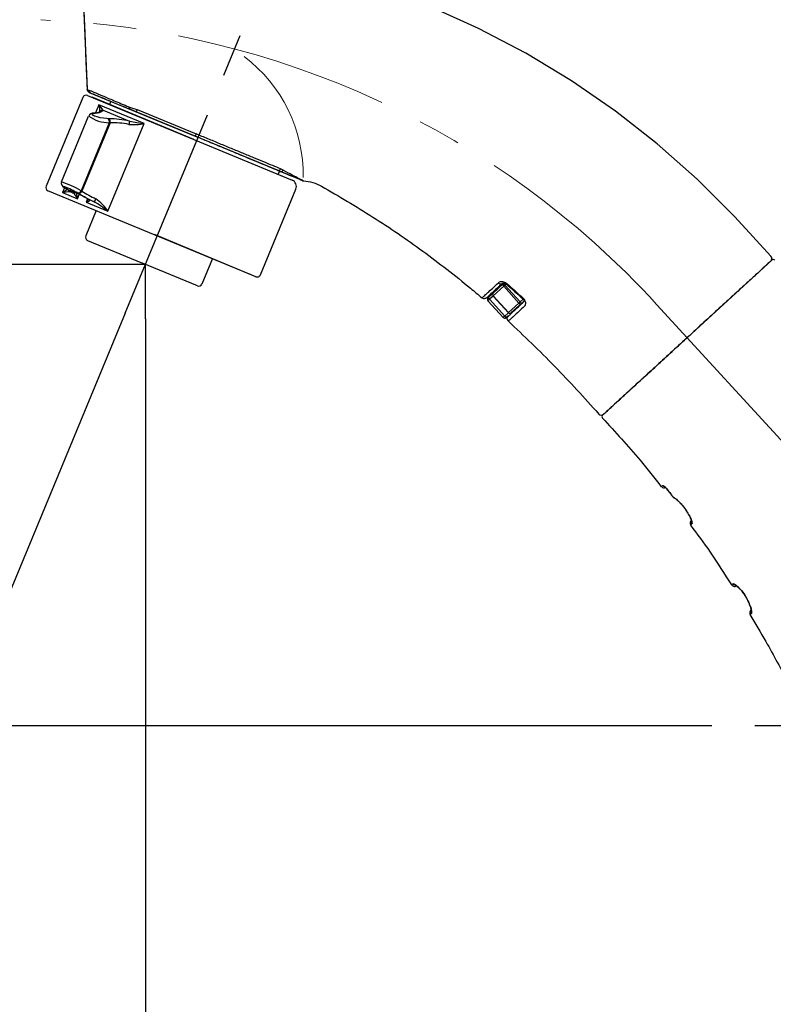
# Model space of a CAD drawing. Extents: x -1050 to 1050, y -742 to 742.
# Drawn here: x -689 to -580, y 209 to 352 of the extents above; entities that cross this region are included whole.
import ezdxf

# ---------------------------------------------------------------- set-up
doc = ezdxf.new("R2010")
doc.units = 0
doc.header["$LTSCALE"] = 25
doc.linetypes.add('CENTER', pattern=[2, 1.25, -0.25, 0.25, -0.25])
doc.layers.get('0').update_dxf_attribs({"linetype": 'CONTINUOUS'})
doc.layers.get('DEFPOINTS').update_dxf_attribs({"linetype": 'CONTINUOUS'})
for name, color, linetype in [('200612', 7, 'CONTINUOUS'), ('350918', 7, 'CONTINUOUS'), ('BALN', 7, 'CONTINUOUS'), ('G', 7, 'CONTINUOUS'), ('Ｆ', 7, 'CONTINUOUS'), ('Ｓホルダー', 7, 'CONTINUOUS')]:
    doc.layers.add(name, color=color, linetype=linetype)
doc.styles.add('BIGFONT', font='ROMANS.shx', dxfattribs={"width": 0.833, "bigfont": 'bigfont.shx'})
doc.dimstyles.new('ITM', dxfattribs={"dimscale": 5, "dimtxt": 3, "dimasz": 1.5, "dimexe": 2, "dimexo": 0, "dimgap": 0.6, "dimtad": 3, "dimdec": 3, "dimdsep": 46, "dimtxsty": 'BIGFONT', "dimblk": 'OPEN', "dimblk1": 'OPEN', "dimblk2": 'OPEN', "dimcen": 0, "dimclrd": 4, "dimclre": 4, "dimclrt": 256, "dimadec": 3, "dimazin": 2, "dimtp": 495, "dimtfac": 1, "dimtdec": 3, "dimtmove": 0, "dimatfit": 3, "dimldrblk": 'OPEN', "dimfxl": 1, "dimarcsym": 0})

# ---------------------------------------------------------------- blocks, each defined once
blk = doc.blocks.new('_OPEN')
at = {"color": 0, "linetype": 'ByBlock'}
for p, q in [((-1, 0.167), (0, 0)), ((0, 0), (-1, -0.167)), ((0, 0), (-1, 0))]:
    blk.add_line(p, q, dxfattribs=at)
blk = doc.blocks.new('*D21')
at = {"layer": 'BALN', "color": 4, "lineweight": -2, "transparency": 16777216}
for p, q in [((-680.41, 359.86), (-680.41, 411.83)), ((-546.34, 299.49), (-546.34, 411.83)), ((-553.84, 401.83), (-672.91, 401.83))]:
    blk.add_line(p, q, dxfattribs=at)
at = {"layer": 'DEFPOINTS', "color": 0}
for p in [(-680.41, 401.83), (-680.41, 359.86), (-546.34, 299.49)]:
    blk.add_point(p, dxfattribs=at)
at = {"layer": 'BALN', "color": 4, "lineweight": -2, "transparency": 16777216, "xscale": 7.5, "yscale": 7.5, "zscale": 7.5, "rotation": 180}
blk.add_blockref('_OPEN', (-680.41, 401.83), dxfattribs=at)
at = {"layer": 'BALN', "color": 4, "lineweight": -2, "transparency": 16777216, "xscale": 7.5, "yscale": 7.5, "zscale": 7.5}
blk.add_blockref('_OPEN', (-546.34, 401.83), dxfattribs=at)
at = {"layer": 'BALN', "transparency": 16777216, "insert": (-613.38, 412.33), "char_height": 15, "attachment_point": 5, "style": 'BIGFONT'}
blk.add_mtext('（134）', dxfattribs=at)
blk = doc.blocks.new('*D22')
at = {"layer": 'BALN', "color": 4, "lineweight": -2, "transparency": 16777216}
for p, q in [((-671.17, 308.72), (-671.17, 106.6)), ((-546.34, 199.49), (-546.34, 106.6)), ((-663.67, 116.6), (-553.84, 116.6))]:
    blk.add_line(p, q, dxfattribs=at)
at = {"layer": 'DEFPOINTS', "color": 0}
for p in [(-671.17, 308.72), (-546.34, 199.49), (-546.34, 116.6)]:
    blk.add_point(p, dxfattribs=at)
at = {"layer": 'BALN', "color": 4, "lineweight": -2, "transparency": 16777216, "xscale": 7.5, "yscale": 7.5, "zscale": 7.5, "rotation": 180}
blk.add_blockref('_OPEN', (-671.17, 116.6), dxfattribs=at)
at = {"layer": 'BALN', "color": 4, "lineweight": -2, "transparency": 16777216, "xscale": 7.5, "yscale": 7.5, "zscale": 7.5}
blk.add_blockref('_OPEN', (-546.34, 116.6), dxfattribs=at)
at = {"layer": 'BALN', "transparency": 16777216, "insert": (-608.93, 127.1), "char_height": 15, "attachment_point": 5, "style": 'BIGFONT'}
blk.add_mtext('（125）', dxfattribs=at)
blk = doc.blocks.new('*D40')
at = {"layer": 'BALN', "color": 4, "lineweight": -2, "transparency": 16777216}
for p, q in [((-671.17, 316.67), (-731.99, 316.67)), ((-721.99, 256.99), (-721.99, 309.17)), ((-592.22, 249.49), (-731.99, 249.49))]:
    blk.add_line(p, q, dxfattribs=at)
at = {"layer": 'DEFPOINTS', "color": 0}
for p in [(-721.99, 316.67), (-671.17, 316.67), (-592.22, 249.49)]:
    blk.add_point(p, dxfattribs=at)
at = {"layer": 'BALN', "color": 4, "lineweight": -2, "transparency": 16777216, "xscale": 7.5, "yscale": 7.5, "zscale": 7.5}
for p, rotation in [((-721.99, 316.67), 90), ((-721.99, 249.49), 270)]:
    blk.add_blockref('_OPEN', p, dxfattribs=dict(at, rotation=rotation))
at = {"layer": 'BALN', "transparency": 16777216, "insert": (-732.49, 278.73), "char_height": 15, "attachment_point": 5, "rotation": 90, "style": 'BIGFONT'}
blk.add_mtext('（67）', dxfattribs=at)
blk = doc.blocks.new('*D41')
at = {"layer": 'BALN', "color": 4, "lineweight": -2, "transparency": 16777216}
for p, q in [((-670.88, 362.33), (-783.33, 362.33)), ((-773.33, 256.99), (-773.33, 354.83)), ((-592.15, 249.49), (-783.33, 249.49))]:
    blk.add_line(p, q, dxfattribs=at)
at = {"layer": 'DEFPOINTS', "color": 0}
for p in [(-773.33, 362.33), (-670.88, 362.33), (-592.15, 249.49)]:
    blk.add_point(p, dxfattribs=at)
at = {"layer": 'BALN', "color": 4, "lineweight": -2, "transparency": 16777216, "xscale": 7.5, "yscale": 7.5, "zscale": 7.5}
for p, rotation in [((-773.33, 362.33), 90), ((-773.33, 249.49), 270)]:
    blk.add_blockref('_OPEN', p, dxfattribs=dict(at, rotation=rotation))
at = {"layer": 'BALN', "transparency": 16777216, "insert": (-783.83, 305.91), "char_height": 15, "attachment_point": 5, "rotation": 90, "style": 'BIGFONT'}
blk.add_mtext('（113）', dxfattribs=at)
blk = doc.blocks.new('*D42')
at = {"layer": 'BALN', "color": 4, "lineweight": -2, "transparency": 16777216}
for p, q in [((-674.11, 309.57), (-751.6, 122.49)), ((-671.17, 308.72), (-671.17, 106.49))]:
    blk.add_line(p, q, dxfattribs=at)
blk.add_arc((-671.17, 316.67), 200.18, 249.6468, 269.9999, dxfattribs=at)
at = {"layer": 'DEFPOINTS', "color": 0}
for p in [(-649.77, 368.34), (-671.17, 316.67), (-674.11, 309.57), (-671.17, 308.72), (-722.98, 123.31)]:
    blk.add_point(p, dxfattribs=at)
at = {"layer": 'BALN', "color": 4, "lineweight": -2, "transparency": 16777216, "xscale": 7.5, "yscale": 7.5, "zscale": 7.5, "rotation": 158.5734110104165}
blk.add_blockref('_OPEN', (-747.77, 131.73), dxfattribs=at)
at = {"layer": 'BALN', "transparency": 16777216, "insert": (-706.39, 130.29), "char_height": 15, "attachment_point": 5, "rotation": 349.2986, "style": 'BIGFONT'}
blk.add_mtext('約22.5°', dxfattribs=at)
blk = doc.blocks.new('_None')
blk = doc.blocks.new('open')
at = {"color": 4, "linetype": 'ByBlock'}
for p, q in [((-1, 0.167), (0, 0)), ((0, 0), (-1, 0)), ((0, 0), (-1, -0.167))]:
    blk.add_line(p, q, dxfattribs=at)

msp = doc.modelspace()

# ---------------------------------------------------------------- linework, layer by layer
at = {"layer": '200612', "color": 2, "lineweight": 25}
for p, q in [((-680.40903139, 359.68657469), (-679.6569268, 342.14499934)), ((-679.3487272, 341.70447698), (-663.93729507, 335.32085393)), ((-664.1286365, 334.85891476), (-678.91071013, 340.98184713)), ((-676.21565245, 340.40671516), (-676.40699454, 339.94477469)), ((-648.23136549, 328.81524421), (-663.9372956, 335.32085265)), ((-664.12863631, 334.85891522), (-649.80850464, 328.92731864)), ((-651.65893512, 330.23498986), (-651.85027724, 329.77304909)), ((-654.43353424, 315.14838183), (-649.26730872, 327.62075583)), ((-678.32238484, 324.50227207), (-679.85311895, 320.80675514)), ((-655.08681577, 314.87778377), (-669.86888767, 321.00071998)), ((-679.58252039, 320.15347325), (-671.59096242, 316.84326241)), ((-663.59940472, 313.5330506), (-671.59096242, 316.84326241)), ((-661.41538975, 317.4991656), (-662.9461231, 313.8036482))]:
    msp.add_line(p, q, dxfattribs=at)
at = {"layer": '200612', "color": 2, "linetype": 'Continuous', "lineweight": 25}
for p, q in [((-677.93354725, 339.88477607), (-678.40999262, 338.73453519)), ((-671.33778371, 337.15272136), (-677.93354725, 339.88477607)), ((-683.40122169, 328.66444879), (-679.43035581, 338.25096707)), ((-678.67769831, 338.68878166), (-678.59439814, 338.69876847)), ((-678.5476212, 338.67651603), (-678.46472081, 338.68651766)), ((-677.31385852, 339.1146689), (-673.46107634, 337.51879426)), ((-676.4220188, 337.28263899), (-680.52398168, 327.37962458)), ((-676.3104587, 337.28076938), (-680.4333237, 327.32729279)), ((-676.62183866, 324.39588424), (-671.33778371, 337.15272136)), ((-676.48943612, 337.86832796), (-676.60117728, 337.87027256)), ((-676.4220188, 337.28263899), (-676.3104587, 337.28076938)), ((-682.92890852, 327.82490713), (-683.2176022, 327.12793895)), ((-683.2176022, 327.12793895), (-681.05200941, 326.23092104)), ((-682.93106028, 327.82991609), (-682.99331487, 327.87051074)), ((-682.98990634, 327.86831398), (-682.94911104, 327.84626005)), ((-682.8870119, 327.80575771), (-682.94911104, 327.84626005)), ((-682.93106028, 327.82991609), (-682.8870119, 327.80575771)), ((-681.64365508, 327.01387471), (-682.15583831, 327.22602795)), ((-681.76498757, 327.08618586), (-681.74700496, 327.07521664)), ((-681.74700496, 327.07521664), (-681.64365508, 327.01387471)), ((-681.05200941, 326.23092104), (-680.79485175, 326.85175502)), ((-681.01295255, 327.04427695), (-680.92223135, 326.99191896)), ((-680.4333237, 327.32729279), (-680.52398168, 327.37962458)), ((-679.57543151, 326.20886946), (-679.78387477, 325.70564247)), ((-679.78387477, 325.70564247), (-676.62183866, 324.39588424)), ((-679.40861651, 326.11014501), (-679.43140835, 326.12147709)), ((-679.39062609, 326.09917255), (-679.41342151, 326.11050598)), ((-679.39062609, 326.09917255), (-679.40861651, 326.11014501)), ((-679.30666605, 326.04586215), (-679.39062609, 326.09917255)), ((-679.30666605, 326.04586215), (-679.3427672, 326.06580701)), ((-678.63669178, 325.76834972), (-679.30666605, 326.04586215))]:
    msp.add_line(p, q, dxfattribs=at)
at = {"layer": '200612', "color": 2, "linetype": 'Continuous', "lineweight": 25, "flags": 128}
for points in [[(-676.60117721, 337.87027203), (-676.76353071, 337.87613748), (-677.25220347, 337.92411411), (-677.74100705, 338.01002567), (-678.18801162, 338.12297395), (-678.55621168, 338.25247751), (-678.80723291, 338.38733773), (-678.90092197, 338.51372797), (-678.81011726, 338.61465966), (-678.54762116, 338.67651551)], [(-678.67524967, 338.68908493), (-678.62019766, 338.69020987), (-678.54762116, 338.67651551)], [(-678.60975074, 338.70631794), (-678.39542609, 338.73659321), (-678.16374106, 338.78211388), (-677.98305138, 338.83031513), (-677.87081118, 338.8701587), (-677.80596495, 338.90035248), (-677.78314438, 338.91422732), (-677.78465107, 338.91279599)], [(-678.5943987, 338.6987684), (-678.53727791, 338.70016343), (-678.46472031, 338.68651722)], [(-682.94911096, 327.84626003), (-683.01672981, 327.89147948), (-683.15440825, 328.00128365), (-683.14322447, 328.03733079), (-682.98499779, 327.99667099), (-682.88632947, 327.95814421)], [(-682.0567145, 327.39468376), (-682.09590456, 327.4082306), (-682.19967102, 327.41237065), (-682.12356295, 327.32509574), (-681.87498993, 327.15445252), (-681.76498773, 327.08618593)], [(-682.01343714, 327.377782), (-682.04839384, 327.38736692), (-682.05306183, 327.38838767)], [(-679.78387493, 325.70564253), (-679.77942051, 325.70705593), (-679.69432948, 325.73557625), (-679.42883497, 325.85084826), (-679.30621286, 325.939993), (-679.27741811, 325.99655462), (-679.27861794, 326.00945095), (-679.30666545, 326.04586188)], [(-679.3430943, 326.06545784), (-679.37706373, 326.08794458), (-679.41483669, 326.11113104)]]:
    msp.add_lwpolyline(points, dxfattribs=at)
at = {"layer": '200612', "color": 3, "linetype": 'CENTER', "lineweight": 13}
msp.add_arc((-691.08347979, 224.32791278), 128, 42.5, 87.8898945716, dxfattribs=at)
at = {"layer": '200612', "color": 3, "linetype": 'Continuous', "lineweight": 13}
msp.add_arc((-669.73977616, 329.7039404), 21.526767, 358.965272, 53.051505, dxfattribs=at)
at = {"layer": '200612', "color": 2, "lineweight": 25}
for centre, radius, start, end in [((-679.15738519, 342.16641658), 0.5, 182.455086, 247.5), ((-650.19118828, 328.0034392), 1, 337.5000037209, 67.499986943), ((-679.39117838, 320.61541286), 0.5, 157.5, 247.5), ((-654.89547402, 315.33972351), 0.5, 247.4999948633, 337.5000037209), ((-663.4080627, 313.99499021), 0.5, 247.5, 337.5)]:
    msp.add_arc(centre, radius, start, end, dxfattribs=at)
at = {"layer": '200612', "color": 2, "linetype": 'Continuous', "lineweight": 25}
for centre, radius, start, end in [((-731.37361792, 296.24826624), 68.99265267, 38.4124731254, 39.2333697193), ((-680.10556732, 339.14208492), 2.29548706, 354.3990569726, 18.877384921), ((-678.69442901, 337.85362539), 0.83339212, 88.6527801697, 151.6600675977), ((-676.43213708, 342.39864154), 5.11601266, 234.2255697579, 270.1133199506), ((-678.39793637, 340.26782535), 1.58271775, 267.5816445232, 313.2314671714), ((-677.38269949, 338.6255826), 0.49390751, 81.9879556979, 157.0523052639), ((-677.01646041, 337.42253211), 0.61068091, 346.7572361293, 47.1537741433), ((-676.85619243, 321.39710098), 16.47530922, 78.1076811665, 88.7244334772), ((-676.90504293, 337.42069015), 0.6108262, 346.7577975452, 47.1249431682), ((-676.08818409, 323.59573072), 13.68684372, 79.3686427729, 90.9305239423), ((-650.48808419, 332.29724958), 23.55892362, 167.1947608584, 168.367215252), ((-672.78873102, 344.26365859), 7.25745692, 263.87482788, 281.5325767985), ((-669.6899667, 353.05114131), 15.9835874, 256.3531761461, 264.0826177147), ((-682.76669242, 328.48700603), 0.65690533, 164.3843277139, 250.1716031163), ((-687.99838086, 314.50473353), 14.88722484, 59.8630868464, 72.0095412626), ((-684.48848216, 329.52695441), 2.7148501, 297.9124341201, 314.4610002), ((-681.07914524, 309.7758348), 17.48337829, 93.5307282659, 97.0256525521), ((-685.25861363, 324.05900336), 4.42870394, 48.9517843934, 58.4986133298), ((-683.91761958, 325.75496939), 2.29518742, 39.8613407737, 63.3185300449), ((-688.27159187, 314.54156344), 14.45702911, 59.8620439277, 68.1300370284), ((-681.92708194, 327.6676061), 0.4973136, 211.958606106, 242.613850359), ((-687.89890147, 311.97909999), 16.48548972, 59.0015004751, 69.2443294659), ((-681.70136038, 327.34152559), 0.26314783, 256.0075992777, 321.0285535042), ((-681.68347977, 327.33152675), 0.26406495, 256.0798914523, 321.6225386136), ((-681.62310898, 327.27305196), 0.25999057, 265.4675165136, 328.0838733112), ((-682.80845452, 325.51866673), 1.89536412, 22.0730010978, 52.0806187216), ((-682.7235111, 326.31244725), 1.67348853, 357.2076571617, 26.2548278829), ((-680.99219327, 327.53816647), 0.49432564, 267.5931617905, 341.293299712), ((-680.90157242, 327.48585417), 0.49436716, 267.6050397859, 341.2925431046), ((-659.26948179, 364.69129978), 43.4751063, 240.1289692196, 243.5460645694), ((-662.15450241, 358.16124352), 35.84477396, 239.339912257, 243.0692716545), ((-680.89210244, 326.9583462), 1.67255335, 311.4981764184, 330.2593453381), ((-680.75215028, 327.25981463), 2.58836435, 324.8149547243, 335.9183848847), ((-686.01063921, 312.7778077), 14.93751253, 51.0576265665, 60.4190370123), ((-681.72984979, 321.17014483), 6.04128913, 32.2726519238, 56.4274642685)]:
    msp.add_arc(centre, radius, start, end, dxfattribs=at)
at = {"layer": '350918', "color": 3, "linetype": 'CENTER'}
msp.add_line((-596.71198019, 310.8034598), (-511.31720846, 217.61141951), dxfattribs=at)
at = {"layer": 'BALN', "color": 3, "linetype": 'CENTER'}
msp.add_line((-501.2218085, 249.4872194), (-592.2203121, 249.4872194), dxfattribs=at)
at = {"layer": 'G', "color": 4}
msp.add_line((-671.17007857, 308.71993202), (-671.1700635, 316.66892036), dxfattribs=at)
at = {"layer": 'Ｆ', "color": 3, "linetype": 'CENTER'}
msp.add_line((-674.1097587, 309.57186708), (-649.76700862, 368.34047526), dxfattribs=at)
at = {"layer": 'Ｓホルダー', "color": 2}
for p, q in [((-679.6567908, 342.14647308), (-679.64191236, 342.14026376)), ((-679.6418157, 342.14022341), (-679.6567908, 342.14647308)), ((-679.64191236, 342.14026376), (-679.4098346, 342.04340902)), ((-679.61220121, 341.23615119), (-650.04380102, 329.00055924)), ((-679.3485917, 341.70595698), (-679.10647613, 341.60566942)), ((-680.26538859, 340.96532606), (-685.61846007, 328.02915098)), ((-663.93671264, 335.32214765), (-672.4932133, 338.86636627)), ((-672.39211438, 339.19204609), (-663.79875252, 335.65653116)), ((-651.56755767, 330.19867591), (-651.97515996, 330.3675103)), ((-655.77923475, 315.14037165), (-685.34763494, 327.3759636)), ((-592.22387669, 306.09155581), (-579.99820897, 317.29431626)), ((-620.5474608, 312.48652238), (-619.04039687, 313.86749205)), ((-619.04039687, 313.86749205), (-618.9723632, 313.92983342)), ((-619.04039687, 313.86749205), (-618.83771981, 313.64630885)), ((-621.29154735, 311.80469269), (-620.5474608, 312.48652238)), ((-619.02493591, 313.4747569), (-620.5546058, 312.07307269)), ((-619.02493591, 313.4747569), (-618.83771981, 313.64630885)), ((-616.79548822, 311.04174169), (-619.02493591, 313.4747569)), ((-618.66695654, 313.80278455), (-618.83771981, 313.64630885)), ((-618.83771981, 313.64630885), (-616.60827212, 311.21329364)), ((-618.57831263, 313.73861146), (-618.51464095, 313.81203609)), ((-621.30985364, 311.38101555), (-621.32337658, 311.36862406)), ((-621.32337658, 311.36862406), (-619.09392889, 308.93560885)), ((-621.30985364, 311.38101555), (-621.08887028, 311.58350949)), ((-619.08040595, 308.94800034), (-621.30985364, 311.38101555)), ((-621.29154735, 311.80469269), (-621.08887028, 311.58350949)), ((-620.56596694, 312.06266212), (-621.08887028, 311.58350949)), ((-621.08887028, 311.58350949), (-618.8594226, 309.15049428)), ((-620.56596694, 312.06266212), (-620.5546058, 312.07307269)), ((-620.56596694, 312.06266212), (-618.33651926, 309.62964691)), ((-620.5546058, 312.07307269), (-618.32515811, 309.64005748)), ((-618.32515811, 309.64005748), (-616.79548822, 311.04174169)), ((-616.40559506, 310.99211043), (-617.912659, 309.61114077)), ((-616.60827212, 311.21329364), (-616.79548822, 311.04174169)), ((-616.60827212, 311.21329364), (-616.18306997, 311.60291963)), ((-616.60827212, 311.21329364), (-616.40559506, 310.99211043)), ((-616.07471321, 311.29530779), (-616.40559506, 310.99211043)), ((-616.18971275, 311.74997055), (-616.25506356, 311.67793692)), ((-618.8594226, 309.15049428), (-618.33651926, 309.62964691)), ((-618.32515811, 309.64005748), (-618.33651926, 309.62964691)), ((-619.09392889, 308.93560885), (-619.08040595, 308.94800034)), ((-618.8594226, 309.15049428), (-619.08040595, 308.94800034)), ((-618.8594226, 309.15049428), (-618.65674554, 308.92931107)), ((-618.65674554, 308.92931107), (-618.67006863, 308.91710271)), ((-618.42521967, 309.14146544), (-618.65674554, 308.92931107)), ((-595.32783931, 284.03645164), (-595.33447073, 284.03122071)), ((-583.80807995, 268.32926711), (-583.8266169, 268.32372263))]:
    msp.add_line(p, q, dxfattribs=at)
at = {"layer": 'Ｓホルダー', "color": 2, "flags": 128}
for points in [[(-680.40903139, 359.68657468), (-680.009894, 350.37984943), (-679.82758799, 346.12898947), (-679.74075066, 344.10418517), (-679.69841091, 343.11693945), (-679.67751076, 342.62960569), (-679.66712812, 342.38751109), (-679.66195366, 342.26685686), (-679.65937064, 342.20662801), (-679.65808019, 342.17653816), (-679.65743523, 342.16149937), (-679.65711281, 342.15398151), (-679.65695162, 342.15022297), (-679.65687103, 342.14834379), (-679.65683073, 342.14740422), (-679.65681058, 342.14693445), (-679.65680051, 342.14669956), (-679.65679547, 342.14658212), (-679.65679296, 342.1465234), (-679.6567917, 342.14649404), (-679.6567908, 342.14647309)], [(-580.11935471, 317.86091656), (-585.38099173, 323.58474811), (-590.86797876, 329.0697324), (-596.66439169, 334.20515233), (-602.75752087, 338.97821589), (-609.13465667, 343.37613106), (-615.78308943, 347.38610584), (-622.69010951, 350.99534822), (-628.99405999, 353.83903933)]]:
    msp.add_lwpolyline(points, dxfattribs=at)
at = {"layer": 'Ｓホルダー', "color": 2}
for centre, radius, start, end in [((-679.80338233, 340.77414494), 0.5, 67.5199172608, 157.5199172608), ((-678.9162125, 342.06150954), 0.49395391, 182.1000229013, 247.3447672729), ((-673.23042584, 339.55959653), 0.35972858, 175.1031422112, 242.4681482323), ((-671.3685181, 338.69576529), 1.13756054, 154.1340197317, 171.3747597488), ((-648.12047605, 329.31204406), 0.50000002, 247.5000001584, 266.9004294705), ((-685.15645381, 327.83796986), 0.5, 157.5199172608, 247.5199172608), ((-580.48827265, 317.52342648), 0.5, 312.5, 42.4526091882), ((-579.79553191, 317.07313306), 0.3, 42.5, 132.5), ((-619.46670254, 314.29548616), 0.45517859, 223.0943575203, 307.6641428938), ((-618.83356316, 313.67896265), 0.27986339, 137.6507574811, 226.858086872), ((-620.34478374, 312.26533918), 0.3, 132.5, 222.5), ((-620.34402098, 312.27622007), 0.29260011, 134.0497574723, 223.970135746), ((-621.10219338, 311.57130112), 0.3, 132.5, 222.5), ((-621.08886184, 311.58370097), 0.29986456, 132.5259077205, 222.5258843121), ((-616.5753803, 311.2145885), 0.27986339, 218.141913128, 307.3492425188), ((-618.11533606, 309.83232397), 0.3, 222.5, 312.5), ((-618.10443009, 309.8321355), 0.29260011, 221.029864254, 310.9502425277), ((-618.87274569, 309.13828591), 0.3, 222.5, 312.5), ((-618.85923111, 309.150486), 0.29986456, 222.4741156879, 312.4740922794), ((-604.81858223, 295.22880535), 0.5, 222.4996909503, 312.5), ((-604.41858798, 294.51025918), 0.3, 132.4999885526, 224.90024381), ((-595.65119037, 284.64038842), 0.5, 218.706381015, 292.247319562), ((-595.45798909, 284.81730948), 0.50473283, 218.5756293202, 251.6005231354), ((-591.38755042, 279.05290269), 0.5, 135.1974567836, 216.0793960986), ((-591.23018751, 279.19878574), 0.50053654, 166.9986937948, 216.4209788972), ((-585.39808079, 270.29965252), 0.5, 212.5237036997, 312.5), ((-585.22533238, 270.45725866), 0.50218976, 212.8256631795, 275.3450304666), ((-582.72039035, 265.97159523), 0.5, 132.3594811391, 210.7962954509), ((-582.54965746, 266.13131067), 0.49905349, 161.1365926053, 211.2088250387)]:
    msp.add_arc(centre, radius, start, end, dxfattribs=at)
for points, knots in [([(-679.6567908, 342.14647308), (-679.65107305, 342.10031538), (-679.63939928, 342.00607653), (-679.57202634, 341.87770599), (-679.47452328, 341.77041544), (-679.3899938, 341.72714877), (-679.3485917, 341.70595697)], [0, 0, 0, 0, 0.2448974092, 0.5000000001, 0.7551025909, 1, 1, 1, 1]), ([(-679.65582613, 342.14606798), (-679.65088598, 342.0998309), (-679.64088511, 342.00622837), (-679.59159428, 341.92298386), (-679.56665177, 341.88085986)], [0, 0, 0, 0, 0.4939726188, 1, 1, 1, 1]), ([(-679.4098346, 342.04340902), (-679.19470047, 341.95362546), (-678.76306835, 341.77348915), (-677.47971918, 341.2359688), (-675.79429296, 340.52862068), (-674.32445463, 339.90327294), (-673.5888414, 339.59030378)], [0, 0, 0, 0, 0.2493316799, 0.5002440141, 0.7498860208, 1, 1, 1, 1]), ([(-679.10647613, 341.60566942), (-678.89555658, 341.51830368), (-678.47238317, 341.34301952), (-677.21400272, 340.82178127), (-675.560785, 340.13699607), (-674.11865722, 339.53964718), (-673.39670737, 339.24060576)], [0, 0, 0, 0, 0.2492558555, 0.5000885341, 0.7497371528, 1, 1, 1, 1]), ([(-673.5888414, 339.59030378), (-673.50661554, 339.56034972), (-673.34277324, 339.50066362), (-672.95002435, 339.36710263), (-672.61460452, 339.26185727), (-672.39211438, 339.19204609)], [0, 0, 0, 0, 0.25328311165, 0.50468898415, 1, 1, 1, 1]), ([(-672.4932133, 338.86636627), (-672.66297167, 338.93668249), (-673.00149323, 339.07690271), (-673.26522777, 339.18614513), (-673.39670737, 339.24060576)], [0, 0, 0, 0, 0.501469911, 1, 1, 1, 1]), ([(-663.79875202, 335.65653235), (-663.81744921, 335.61127905), (-663.85587371, 335.5182792), (-663.90093389, 335.40917133), (-663.93122637, 335.33572156), (-663.93491606, 335.32659269), (-663.93671264, 335.32214765)], [0, 0, 0, 0, 0.2431349567, 0.4996655021, 0.7563767513, 1, 1, 1, 1]), ([(-651.97515192, 330.36750697), (-652.3394202, 330.51839183), (-653.0748399, 330.82301265), (-654.35780317, 331.35443343), (-655.7668285, 331.93807083), (-657.29207605, 332.56984905), (-658.90167934, 333.23656857), (-660.56517334, 333.92561035), (-662.24962191, 334.62333179), (-663.37786872, 335.09066692), (-663.93671264, 335.32214765)], [0, 0, 0, 0, 0.1222698471, 0.2468500809, 0.3730196537, 0.4999992264, 0.6269789002, 0.7531487726, 0.877729494, 1, 1, 1, 1]), ([(-651.49090913, 330.5584569), (-651.86572003, 330.71370866), (-652.62242449, 331.02714591), (-653.94252866, 331.57395096), (-655.39234878, 332.17448612), (-656.96175848, 332.8245569), (-658.61796582, 333.51058044), (-660.32962072, 334.21957111), (-662.06283126, 334.93749043), (-663.22373373, 335.41835198), (-663.79875202, 335.65653235)], [0, 0, 0, 0, 0.122269951, 0.2468503915, 0.3730202107, 0.5, 0.6269797893, 0.7531496085, 0.877730049, 1, 1, 1, 1]), ([(-651.97508967, 330.36748119), (-651.93552797, 330.35628225), (-651.85427906, 330.3332827), (-651.71903811, 330.36326048), (-651.59005423, 330.43760732), (-651.52336151, 330.51890017), (-651.49090913, 330.5584569)], [0, 0, 0, 0, 0.2436222962, 0.5003335262, 0.7568645769, 1, 1, 1, 1]), ([(-651.56755517, 330.19867487), (-651.53018773, 330.18790685), (-651.4536199, 330.16584262), (-651.32603807, 330.19103829), (-651.20275304, 330.25650969), (-651.13639666, 330.33020938), (-651.10401357, 330.36617614)], [0, 0, 0, 0, 0.2440206981, 0.5000110005, 0.7559964273, 1, 1, 1, 1]), ([(-648.31181777, 328.85010428), (-648.35297924, 328.86715392), (-648.4351729, 328.90119965), (-649.09709966, 329.17537869), (-650.09818438, 329.59004156), (-651.07790621, 329.99585563), (-651.56754913, 330.19867237)], [0, 0, 0, 0, 0.2511234975, 0.5014581729, 0.7508400164, 1, 1, 1, 1]), ([(-651.10428648, 330.36631143), (-651.16899593, 330.39840927), (-651.29838625, 330.46259078), (-651.42683595, 330.5264669), (-651.49104662, 330.55839791)], [0, 0, 0, 0, 0.5001104586, 1, 1, 1, 1]), ([(-648.14751171, 328.81277551), (-648.18205194, 328.82935787), (-648.25116571, 328.86253857), (-648.82447058, 329.14826241), (-649.7173279, 329.61692328), (-650.64100365, 330.1161112), (-651.10427605, 330.36648042)], [0, 0, 0, 0, 0.2490608083, 0.4983618501, 0.7484018495, 1, 1, 1, 1]), ([(-648.14751172, 328.81277551), (-647.69068049, 328.76132785), (-646.77738394, 328.65847375), (-645.95099386, 328.25628474), (-645.53796436, 328.0552708)], [0, 0, 0, 0, 0.5002003212, 1, 1, 1, 1]), ([(-645.53796329, 328.05527049), (-643.02207668, 326.58750652), (-637.97977011, 323.64583343), (-630.75481014, 318.65729308), (-625.53755602, 314.6249153), (-622.73564079, 312.26075025), (-622.17813575, 311.79034561)], [0, 0, 0, 0, 0.3064485861, 0.6141801909, 0.923232336, 1, 1, 1, 1]), ([(-580.15047755, 317.15478782), (-580.15448905, 317.15111195), (-580.17150328, 317.13552128), (-580.44108849, 316.88849195), (-581.17772461, 316.21348931), (-582.31130129, 315.17475766), (-583.78530283, 313.8240841), (-585.57298496, 312.18597524), (-587.61424422, 310.31550574), (-589.85692617, 308.26046636), (-591.4541886, 306.796845), (-592.25284931, 306.06500729)], [0, 0, 0, 0, 0.0372512069, 0.1579958279, 0.2787348881, 0.3990900074, 0.5194467809, 0.6395925551, 0.7597324387, 0.8798617819, 1, 1, 1, 1]), ([(-622.17813575, 311.79034561), (-622.17813575, 311.79034561), (-622.17813509, 311.79034621), (-622.09220859, 311.869618), (-621.76598195, 312.17056808), (-621.29194758, 312.60780698), (-620.70857554, 313.14586077), (-620.1036708, 313.70364843), (-619.7990874, 313.98450729)], [0, 0, 0, 0, 0.0000052639, 0.2267319264, 0.4576250242, 0.5817780044, 0.7894156451, 1, 1, 1, 1]), ([(-619.18857397, 313.93516401), (-619.48283881, 313.66551996), (-620.07548654, 313.12245837), (-620.81536367, 312.44448589), (-621.39640354, 311.91206094), (-621.47583734, 311.83927328), (-621.5161323, 311.80234975)], [0, 0, 0, 0, 0.2078369881, 0.4185825255, 0.7050601517, 1, 1, 1, 1]), ([(-618.51464095, 313.81203609), (-618.54448634, 313.8365434), (-618.65226372, 313.92504394), (-618.87867364, 314.05071663), (-619.20544925, 314.14421752), (-619.5530502, 314.14204417), (-619.71575344, 314.03786578), (-619.7990874, 313.98450729)], [0, 0, 0, 0, 0.0643159769, 0.232257208, 0.4362590186, 0.7112610096, 1, 1, 1, 1]), ([(-619.18341985, 313.93521887), (-619.18341445, 313.93594535), (-619.18340207, 313.93761331), (-619.05840002, 313.95534912), (-618.88623667, 313.92025716), (-618.72580726, 313.8458451), (-618.62297542, 313.78093045), (-618.5838283, 313.74214814), (-618.57947683, 313.73783722)], [0, 0, 0, 0, 0.20604974809, 0.47307848268, 0.69788913863, 0.86060507271, 0.98450530886, 1, 1, 1, 1]), ([(-618.58745746, 313.72815083), (-617.96972638, 313.2028765), (-617.18095593, 312.53216251), (-616.42699093, 311.82290673), (-616.26349887, 311.66910956)], [0, 0, 0, 0, 0.7831569718, 1, 1, 1, 1]), ([(-618.51464095, 313.81203609), (-618.14950864, 313.49375969), (-617.36861822, 312.8130777), (-616.59930629, 312.11933165), (-616.18971275, 311.74997055)], [0, 0, 0, 0, 0.4675845704, 1, 1, 1, 1]), ([(-616.25612727, 311.67764021), (-616.2283288, 311.65081807), (-616.16752976, 311.59215442), (-616.09919807, 311.49103075), (-616.05281992, 311.38847767), (-616.03323107, 311.29781304), (-616.04230441, 311.25107023), (-616.03860632, 311.25804684), (-616.03739586, 311.26033043)], [0, 0, 0, 0, 0.1208245176, 0.2642596368, 0.4217104936, 0.6153340381, 0.8740911576, 1, 1, 1, 1]), ([(-615.97303549, 310.59383721), (-615.95699342, 310.61009461), (-615.88842172, 310.6795867), (-615.81748431, 310.83700724), (-615.80770664, 311.0757882), (-615.87065726, 311.31425502), (-615.9940787, 311.54858732), (-616.12459174, 311.6829358), (-616.18971275, 311.74997055)], [0, 0, 0, 0, 0.07250028851, 0.30990189339, 0.50898243518, 0.67831831373, 0.83949315734, 1, 1, 1, 1]), ([(-618.34602977, 309.14621253), (-618.30831851, 309.18076854), (-618.2317737, 309.25090893), (-617.65161107, 309.78253004), (-617.02204142, 310.35942434), (-616.57537364, 310.76871994), (-616.41722594, 310.91363561)], [0, 0, 0, 0, 0.31793410424, 0.64532996171, 0.87442512257, 1, 1, 1, 1]), ([(-615.97303549, 310.59383721), (-616.27186143, 310.31866788), (-616.87365346, 309.7645168), (-617.45653449, 309.22761333), (-617.92946533, 308.79193622), (-618.25804009, 308.4891787), (-618.3455692, 308.40851491), (-618.34556986, 308.4085143), (-618.34556986, 308.4085143)], [0, 0, 0, 0, 0.2068465147, 0.4165588391, 0.5413710566, 0.7686106101, 0.9999947343, 1, 1, 1, 1]), ([(-618.34556986, 308.4085143), (-616.07006457, 306.24591974), (-611.50860029, 301.91079564), (-607.29756544, 297.23451231), (-605.18722272, 294.89101223)], [0, 0, 0, 0, 0.498854128, 1, 1, 1, 1]), ([(-604.57478556, 294.77403298), (-604.58780957, 294.76209867), (-604.64088391, 294.713465), (-604.30365224, 295.02248089), (-603.58032013, 295.68529265), (-602.43312383, 296.73650438), (-600.9481039, 298.09727444), (-599.1425233, 299.75178423), (-597.08067178, 301.64112306), (-594.81647056, 303.71588122), (-593.20415815, 305.19329335), (-592.39799452, 305.93200621)], [0, 0, 0, 0, 0.0391274755, 0.1594489436, 0.279761019, 0.3998315328, 0.5198957309, 0.6399289645, 0.759958046, 0.8799779182, 1, 1, 1, 1]), ([(-592.37786206, 305.95045421), (-593.17855157, 305.21675745), (-594.77986771, 303.74942156), (-597.02678718, 301.69049919), (-599.07096097, 299.81735903), (-600.8615067, 298.17662616), (-602.33747783, 296.8241478), (-603.46918195, 295.78713204), (-604.20011693, 295.11735353), (-604.46145688, 294.87787958), (-604.47725164, 294.86340635), (-604.48078712, 294.86016668)], [0, 0, 0, 0, 0.1205056165, 0.2410017683, 0.3614638105, 0.4819290112, 0.6027804253, 0.7236263601, 0.8443957206, 0.9651696708, 1, 1, 1, 1]), ([(-604.64274405, 294.30328504), (-602.78810015, 292.27947425), (-599.82029964, 289.04097293), (-597.1018862, 285.59175827), (-596.08226918, 284.2980338)], [0, 0, 0, 0, 0.624922019, 1, 1, 1, 1]), ([(-596.03196798, 284.33844078), (-596.02893419, 284.34121833), (-596.02264234, 284.34697877), (-595.91060006, 284.44949799), (-595.85258203, 284.50258478)], [0, 0, 0, 0, 0.4821772945, 1, 1, 1, 1]), ([(-595.85258203, 284.50258478), (-595.83156649, 284.52181265), (-595.76342272, 284.48584964), (-595.61792887, 284.35942723), (-595.56214823, 284.30510237), (-595.44592439, 284.18015974), (-595.38596149, 284.11013882), (-595.32783931, 284.03645164)], [0, 0, 0, 0, 0.5, 0.5, 0.75, 0.75, 1, 1, 1, 1]), ([(-595.64969794, 284.36368563), (-595.64983294, 284.36378634), (-595.65025039, 284.36409775), (-595.62643503, 284.34612221), (-595.57632351, 284.30181112), (-595.49397191, 284.21894723), (-595.40578299, 284.12140164), (-595.35323643, 284.05293531), (-595.3358155, 284.03023645)], [0, 0, 0, 0, 0.064876417, 0.2006210667, 0.3698432266, 0.602789508, 0.8683115509, 1, 1, 1, 1]), ([(-595.3376046, 284.02878155), (-595.01210937, 283.62332637), (-594.68428618, 283.21497134), (-594.36954052, 282.79656051), (-594.36730542, 282.79358925)], [0, 0, 0, 0, 0.9928987051, 1, 1, 1, 1]), ([(-595.32783931, 284.03645164), (-595.12140403, 283.77473339), (-594.91569645, 283.51243949), (-594.71072202, 283.24957555), (-594.606353, 283.11573029), (-594.50217374, 282.98173685), (-594.39818496, 282.84759596)], [0, 0, 0, 0, 0.001000003877, 0.001000003877, 0.001000003877, 0.0015091850983, 0.0015091850983, 0.0015091850983, 0.0015091850983]), ([(-594.39818496, 282.84759596), (-594.29132665, 282.79126695), (-594.15833343, 282.70219041), (-593.847728, 282.45569249), (-593.67549095, 282.30238501), (-593.30873533, 281.93486067), (-593.12271388, 281.72901443), (-592.75637007, 281.27838305), (-592.58471963, 281.044214), (-592.27023679, 280.56879186), (-592.13448557, 280.33851813), (-591.90309093, 279.90033797), (-591.81282075, 279.70288609), (-591.67693524, 279.35509847), (-591.63458365, 279.21322696), (-591.59708292, 278.99747925), (-591.60281678, 278.92899506), (-591.63295748, 278.90161041)], [0, 0, 0, 0, 0.125, 0.125, 0.25, 0.25, 0.375, 0.375, 0.5, 0.5, 0.625, 0.625, 0.75, 0.75, 0.875, 0.875, 1, 1, 1, 1]), ([(-594.39818496, 282.84759596), (-594.39784154, 282.84676734), (-594.38686836, 282.82029009), (-594.35659891, 282.76886291), (-594.30187717, 282.74129806), (-594.27284813, 282.72667533)], [0, 0, 0, 0, 0.0149418304, 0.4774419157, 1, 1, 1, 1]), ([(-594.27547857, 282.72231079), (-594.25675234, 282.71324612), (-594.21102594, 282.69111166), (-594.03707572, 282.57543535), (-593.78271163, 282.37021431), (-593.45902602, 282.06614671), (-593.1086459, 281.69071753), (-592.88441921, 281.40542787), (-592.77553282, 281.26688878)], [0, 0, 0, 0, 0.10623329, 0.2594044203, 0.4348743075, 0.6249738542, 0.817884098, 1, 1, 1, 1]), ([(-592.77553282, 281.26688878), (-592.77037122, 281.26051094), (-592.64971201, 281.11142041), (-592.43418369, 280.79208595), (-592.15497426, 280.34094083), (-591.93607627, 279.92073594), (-591.79145753, 279.58110145), (-591.72116903, 279.37300938), (-591.7073894, 279.27459261), (-591.70732886, 279.28780219), (-591.70731804, 279.29016133)], [0, 0, 0, 0, 0.0076667712, 0.1792210209, 0.3532816366, 0.5303638566, 0.7082647366, 0.8581436131, 0.9746653342, 1, 1, 1, 1]), ([(-591.83231652, 278.7284855), (-590.86688838, 277.42808956), (-588.7647841, 274.59663297), (-586.87754517, 271.61734359), (-585.85705372, 270.00634493)], [0, 0, 0, 0, 0.459267481, 1, 1, 1, 1]), ([(-591.63295748, 278.90161041), (-591.66283644, 278.87446455), (-591.75251905, 278.79298541), (-591.81192858, 278.73902935), (-591.7896084, 278.7593035), (-591.78881561, 278.76002362)], [0, 0, 0, 0, 0.3251777241, 0.9760310274, 1, 1, 1, 1]), ([(-585.81650209, 270.03279618), (-585.80629097, 270.04197363), (-585.79006257, 270.05655924), (-585.68594129, 270.15027914), (-585.64733443, 270.1850293)], [0, 0, 0, 0, 0.6292125676, 1, 1, 1, 1]), ([(-585.64733443, 270.1850293), (-585.6281467, 270.20230354), (-585.59858693, 270.20672867), (-585.51948988, 270.19061877), (-585.46925929, 270.16965763), (-585.35133618, 270.10239566), (-585.2840406, 270.05651888), (-585.13332232, 269.93911485), (-585.04932695, 269.86690912), (-584.87316682, 269.70124296), (-584.78021181, 269.60725632), (-584.5851504, 269.39456578), (-584.48582326, 269.27879757), (-584.18806664, 268.90717166), (-583.98589424, 268.61975397), (-583.80807995, 268.32926711)], [0, 0, 0, 0, 0.125, 0.125, 0.25, 0.25, 0.375, 0.375, 0.5, 0.5, 0.625, 0.625, 0.75, 0.75, 1, 1, 1, 1]), ([(-585.27723188, 269.98410027), (-585.27728933, 269.98411683), (-585.28932276, 269.98758627), (-585.23732159, 269.96693399), (-585.12299572, 269.884384), (-584.91258902, 269.70569349), (-584.63651721, 269.42429852), (-584.32287436, 269.04935197), (-584.04310054, 268.66978289), (-583.89022153, 268.41801609), (-583.83219404, 268.32245426)], [0, 0, 0, 0, 0.0004514575, 0.0945633464, 0.2213402432, 0.3738228961, 0.5429192622, 0.7185908727, 0.893186988, 1, 1, 1, 1]), ([(-583.82985336, 268.32339238), (-583.81890935, 268.30611714), (-583.70761556, 268.13043863), (-583.52659054, 267.77734199), (-583.30623898, 267.29763809), (-583.14410797, 266.86021325), (-583.05035918, 266.51905145), (-583.01382414, 266.33498324), (-583.01747655, 266.25372851), (-583.01468815, 266.27037937), (-583.0145178, 266.27139665)], [0, 0, 0, 0, 0.019149958, 0.1947432919, 0.374161747, 0.5572610021, 0.7415327751, 0.886589965, 0.9930712369, 1, 1, 1, 1]), ([(-583.80831317, 268.32905341), (-583.76610621, 268.25797833), (-583.7241344, 268.18483221), (-583.64449404, 268.04120477), (-583.60615169, 267.96958859), (-583.49534247, 267.75536565), (-583.42647868, 267.61201795), (-583.30246673, 267.33427032), (-583.24764488, 267.20087252), (-583.15072179, 266.94503201), (-583.10838965, 266.82165555), (-583.03843928, 266.59510732), (-583.01041694, 266.49104247), (-582.96734707, 266.30196235), (-582.95239169, 266.21679384), (-582.93633405, 266.07353009), (-582.93494921, 266.01437996), (-582.94553264, 265.92241611), (-582.95762987, 265.889911), (-582.97649016, 265.87272174)], [0, 0, 0, 0, 0.0625, 0.0625, 0.125, 0.125, 0.25, 0.25, 0.375, 0.375, 0.5, 0.5, 0.625, 0.625, 0.75, 0.75, 0.875, 0.875, 1, 1, 1, 1]), ([(-583.17763767, 265.69921609), (-582.40109509, 264.40326722), (-580.43463887, 261.12150678), (-577.55917058, 255.6936606), (-574.52193085, 249.44877243), (-571.7577163, 243.07734924), (-569.26767204, 236.69893554), (-567.84169082, 232.39834836), (-567.14448963, 230.29567372)], [0, 0, 0, 0, 0.1163475423, 0.294629496, 0.4728524657, 0.651087887, 0.8294073296, 1, 1, 1, 1]), ([(-582.97649016, 265.87272174), (-583.00912574, 265.8429667), (-583.10709206, 265.75364727), (-583.17185991, 265.69446594), (-583.14755852, 265.71665182), (-583.1466124, 265.71751557)], [0, 0, 0, 0, 0.3243678585, 0.9736958688, 1, 1, 1, 1])]:
    msp.add_open_spline(points, degree=3, knots=knots, dxfattribs=at)
for points in [[(-621.5161323, 311.80234975), (-621.56493251, 311.76625857), (-621.66253294, 311.69407622), (-621.84468382, 311.66122412), (-622.02790598, 311.68745089), (-622.12805916, 311.75604737), (-622.17813575, 311.79034561)], [(-618.34556986, 308.4085143), (-618.36968422, 308.43337005), (-618.41791293, 308.48308154), (-618.46881857, 308.5745102), (-618.50102415, 308.67351345), (-618.51180743, 308.77725992), (-618.50115352, 308.88101976), (-618.4690714, 308.98006309), (-618.4182798, 309.07155514), (-618.37011311, 309.12132674), (-618.34602977, 309.14621253)], [(-592.39799452, 305.93200621), (-592.3399478, 305.98519623), (-592.28190853, 306.03837942), (-592.22387669, 306.09155581)]]:
    msp.add_open_spline(points, degree=3, dxfattribs=at)

# ---------------------------------------------------------------- dimensions: what is measured, and where the dimension line sits
at = {"layer": 'BALN', "color": 4}
for base, p1, p2, picture, middle in [((-680.4090206, 401.83046608), (-546.34396926, 299.48719109), (-680.4090206, 359.85792242), '*D21', (-613.37649493, 401.83046608)), ((-546.34396926, 116.60272653), (-671.17007857, 308.71993202), (-546.34396926, 199.48719109), '*D22', (-608.92948372, 116.60272653))]:
    dim = msp.add_linear_dim(base=base, p1=p1, p2=p2, text='（<>）', dimstyle='ITM', override={"dimdec": 0, "dimadec": 8}, dxfattribs=at)
    dim.commit()
    dim.dimension.update_dxf_attribs({"geometry": picture, "text_midpoint": middle, "dimtype": 160})
dim = msp.add_angular_dim_2l(base=(-722.97986752, 123.31255465), line1=((-671.17007857, 308.71993202), (-671.1700635, 316.66892036)), line2=((-674.1097587, 309.57186708), (-649.76700862, 368.34047526)), text='約<>', dimstyle='ITM', override={"dimdec": 8, "dimblk1": 'OPEN', "dimblk2": 'None', "dimsah": 1, "dimadec": 1}, dxfattribs=at)
dim.commit()
dim.dimension.update_dxf_attribs({"geometry": '*D42', "text_midpoint": (-708.34120353, 119.97309859), "dimtype": 162})
for base, p1, p2, picture, middle in [((-773.33199862, 362.32641948), (-592.15037475, 249.4872194), (-670.8815886, 362.32641948), '*D41', (-773.33199862, 305.90681944)), ((-721.98912769, 316.66892037), (-592.2203121, 249.4872194), (-671.17006352, 316.66892037), '*D40', (-721.98912769, 278.72624681))]:
    dim = msp.add_linear_dim(base=base, p1=p1, p2=p2, angle=90, text='（<>）', dimstyle='ITM', override={"dimdec": 0, "dimadec": 8}, dxfattribs=at)
    dim.commit()
    dim.dimension.update_dxf_attribs({"geometry": picture, "text_midpoint": middle, "dimtype": 160})

doc.saveas('drawing.dxf')
